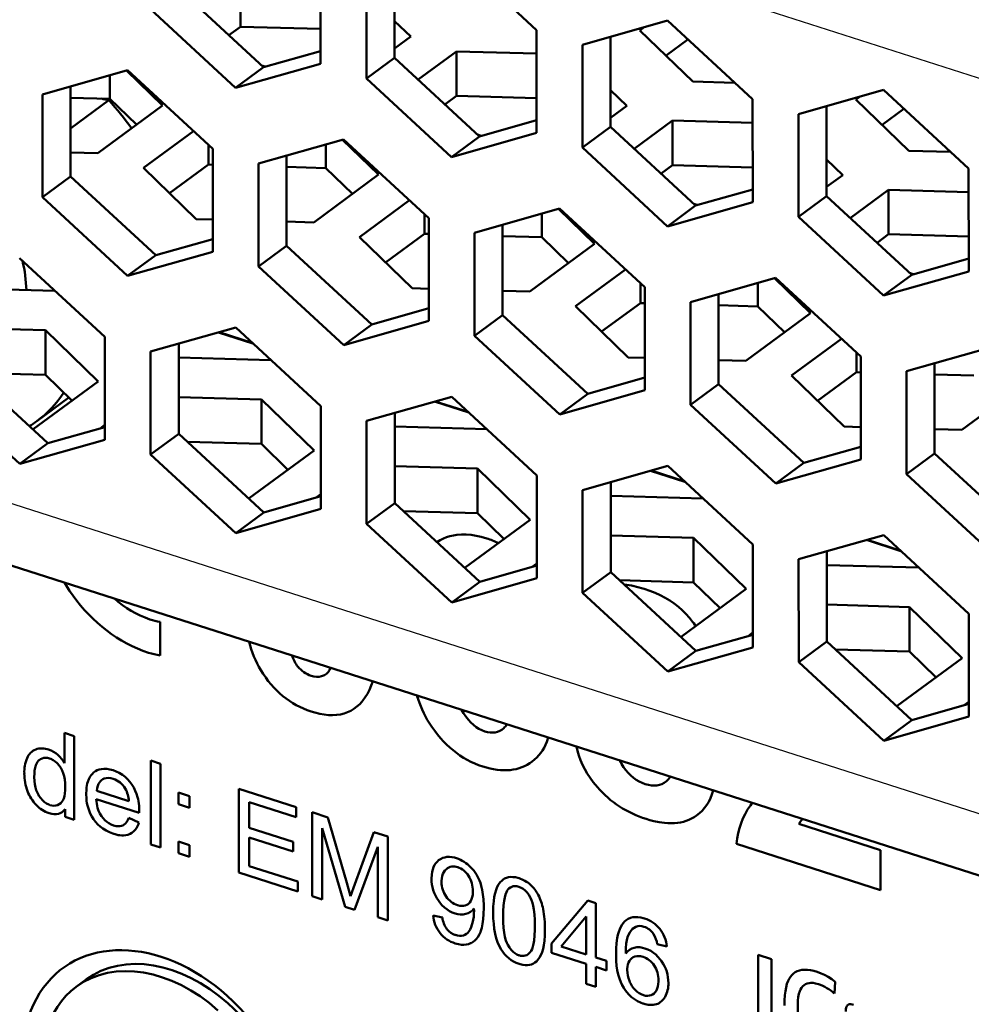
# Model space of a CAD drawing. Extents: x 0 to 841, y 0 to 594.
# Drawn here: x 484 to 493, y 229 to 239 of the extents above; entities that cross this region are included whole.
import ezdxf

# ---------------------------------------------------------------- set-up
doc = ezdxf.new("R2010")
doc.units = 0

msp = doc.modelspace()

# ---------------------------------------------------------------- linework, layer by layer
at = {"color": 7, "lineweight": 25}
for p, q in [((473.1698, 244.34259), (652.94519, 186.760513)), ((652.947144, 179.539398), (473.171814, 237.12149))]:
    msp.add_line(p, q, dxfattribs=at)
at = {"color": 7, "lineweight": 50, "ltscale": 0.028435}
for p, q in [((488.618347, 238.473297), (487.783203, 239.245468)), ((484.828186, 238.677948), (485.66333, 237.905777)), ((490.73877, 237.794128), (489.903625, 238.566299)), ((487.223877, 238.201691), (488.059021, 237.429535)), ((485.438354, 237.307144), (484.60321, 238.079315)), ((486.948608, 237.998779), (487.783752, 237.226624)), ((491.799561, 235.269638), (490.964417, 236.041809)), ((488.284668, 235.677216), (489.119812, 234.905045)), ((486.499146, 234.782654), (485.664001, 235.554825)), ((488.009399, 235.474304), (488.844543, 234.702133)), ((482.984253, 235.190231), (483.819397, 234.41806)), ((482.708984, 234.987305), (483.544128, 234.215149)), ((490.40509, 234.998047), (491.240234, 234.225876)), ((490.129822, 234.795135), (490.964966, 234.022964)), ((485.104675, 234.511063), (485.939819, 233.738892)), ((484.829407, 234.308151), (485.664551, 233.53598)), ((492.860352, 232.745163), (492.025208, 233.517334)), ((491.465881, 232.473557), (492.301025, 231.701385)), ((491.190613, 232.270645), (492.025757, 231.498474))]:
    msp.add_line(p, q, dxfattribs=at)
at = {"color": 7, "lineweight": 50, "ltscale": 0.025236}
for p, q in [((486.49823, 238.143036), (486.497955, 239.152466)), ((486.948303, 239.008209), (486.948608, 237.998779)), ((488.618652, 237.463867), (488.618347, 238.473297)), ((489.068726, 238.329041), (489.069, 237.319611)), ((490.739044, 236.784698), (490.73877, 237.794128)), ((485.438629, 236.297714), (485.438354, 237.307144)), ((492.859436, 236.10553), (492.859192, 237.11496)), ((488.009125, 236.483734), (488.009399, 235.474304)), ((490.129517, 235.804565), (490.129822, 234.795135)), ((484.379028, 234.452393), (484.378754, 235.461823)), ((492.249939, 235.125397), (492.250214, 234.115967)), ((486.499451, 233.773224), (486.499146, 234.782654)), ((489.069916, 233.959244), (489.07019, 232.949814)), ((491.190308, 233.280075), (491.190613, 232.270645)), ((492.860657, 231.735733), (492.860352, 232.745163))]:
    msp.add_line(p, q, dxfattribs=at)
at = {"color": 7, "lineweight": 50, "ltscale": 0.022119}
for p, q in [((487.223633, 239.086441), (487.223877, 238.201691)), ((489.344055, 238.407288), (489.344269, 237.522537)), ((491.464447, 237.728119), (491.464661, 236.843369)), ((488.284424, 236.561966), (488.284668, 235.677216)), ((490.404846, 235.882797), (490.40509, 234.998047)), ((485.104431, 235.395813), (485.104675, 234.511063)), ((492.525238, 235.203629), (492.525482, 234.318878)), ((487.224823, 234.716644), (487.225067, 233.831894)), ((489.345215, 234.037476), (489.345459, 233.152725)), ((491.465637, 233.358307), (491.465881, 232.473557))]:
    msp.add_line(p, q, dxfattribs=at)
at = {"color": 7, "lineweight": 50, "ltscale": 0.010925}
for p, q in [((485.711975, 238.506973), (485.711853, 238.943954)), ((487.832336, 237.827805), (487.832245, 238.264786)), ((489.952759, 237.148651), (489.952637, 237.585632)), ((492.073181, 236.469482), (492.073059, 236.906464)), ((483.796021, 235.090591), (483.795898, 235.527573)), ((488.036865, 233.732269), (488.036743, 234.16925)), ((490.157257, 233.053101), (490.157135, 233.490082)), ((492.277649, 232.373932), (492.277527, 232.810913))]:
    msp.add_line(p, q, dxfattribs=at)
at = {"color": 7, "lineweight": 50, "ltscale": 0.028436}
for p, q in [((485.103455, 238.880859), (485.938629, 238.108704)), ((492.859192, 237.11496), (492.024017, 237.887131)), ((489.344269, 237.522537), (490.179443, 236.750366)), ((487.558777, 236.627975), (486.723602, 237.400146)), ((489.069, 237.319611), (489.904175, 236.547455)), ((484.043854, 237.035553), (484.879028, 236.263382)), ((483.768585, 236.832642), (484.60376, 236.060455)), ((491.464661, 236.843369), (492.299835, 236.071198)), ((489.679169, 235.948807), (488.843994, 236.720978)), ((491.189392, 236.640457), (492.024567, 235.868286)), ((486.164246, 236.356384), (486.99942, 235.584213)), ((484.378754, 235.461823), (483.543579, 236.233994)), ((485.888977, 236.153473), (486.724152, 235.381302)), ((488.619568, 234.103485), (487.784393, 234.875656)), ((492.525482, 234.318878), (493.360657, 233.546707)), ((490.73996, 233.424316), (489.904785, 234.196503)), ((492.250214, 234.115967), (493.085388, 233.343796)), ((487.225067, 233.831894), (488.060242, 233.059723)), ((486.949799, 233.628983), (487.784973, 232.856812)), ((489.345459, 233.152725), (490.180634, 232.380554)), ((489.07019, 232.949814), (489.905365, 232.177643))]:
    msp.add_line(p, q, dxfattribs=at)
at = {"color": 7, "lineweight": 50, "ltscale": 0.003527}
for p, q in [((485.598389, 238.423264), (485.711975, 238.506973)), ((489.839203, 237.064926), (489.952759, 237.148651)), ((491.959595, 236.385773), (492.073181, 236.469482))]:
    msp.add_line(p, q, dxfattribs=at)
at = {"color": 7, "lineweight": 50, "ltscale": 0.019663}
for p, q in [((485.711975, 238.506973), (486.498169, 238.484406)), ((487.832245, 238.264786), (488.618439, 238.242218)), ((489.952637, 237.585632), (490.738831, 237.563049)), ((489.952759, 237.148651), (490.738953, 237.126068)), ((492.073059, 236.906464), (492.859253, 236.883896)), ((492.073181, 236.469482), (492.859375, 236.446915))]:
    msp.add_line(p, q, dxfattribs=at)
at = {"color": 7, "lineweight": 50, "ltscale": 0.005508}
for p, q in [((487.223785, 238.562469), (487.381897, 238.409042)), ((489.344177, 237.883301), (489.502289, 237.729874))]:
    msp.add_line(p, q, dxfattribs=at)
at = {"color": 7, "lineweight": 50, "ltscale": 0.021699}
for p, q in [((489.903625, 238.566299), (489.068726, 238.329041)), ((485.66333, 237.905777), (486.49823, 238.143036)), ((484.60321, 238.079315), (483.768311, 237.842056)), ((487.783752, 237.226624), (488.618652, 237.463867)), ((490.964417, 236.041809), (490.129517, 235.804565)), ((485.664001, 235.554825), (484.829102, 235.317566)), ((493.084839, 235.36264), (492.249939, 235.125397)), ((488.844543, 234.702133), (489.679443, 234.939392)), ((483.544128, 234.215149), (484.379028, 234.452393)), ((490.964966, 234.022964), (491.799866, 234.260223)), ((485.664551, 233.53598), (486.499451, 233.773224)), ((492.025208, 233.517334), (491.190308, 233.280075)), ((492.025757, 231.498474), (492.860657, 231.735733))]:
    msp.add_line(p, q, dxfattribs=at)
at = {"color": 7, "lineweight": 50, "ltscale": 0.004908}
for p, q in [((487.381897, 238.409042), (487.223846, 238.292557)), ((489.502289, 237.729874), (489.344238, 237.613388)), ((491.622681, 237.050705), (491.464661, 236.934219))]:
    msp.add_line(p, q, dxfattribs=at)
at = {"color": 7, "lineweight": 50, "ltscale": 0.001255}
msp.add_line((489.632935, 238.471039), (489.67334, 238.500854), dxfattribs=at)
at = {"color": 7, "lineweight": 50, "ltscale": 0.018014}
for p, q in [((490.150024, 237.969223), (489.632935, 238.471039)), ((492.270416, 237.290054), (491.753326, 237.79187)), ((485.276855, 236.619247), (484.759796, 237.121078)), ((487.397278, 235.940094), (486.880188, 236.44191)), ((489.5177, 235.260925), (489.00061, 235.762741)), ((483.795898, 235.527573), (484.312988, 235.025757)), ((485.916321, 234.848404), (486.433411, 234.346588)), ((488.036743, 234.16925), (488.553802, 233.667419)), ((490.157135, 233.490082), (490.674194, 232.988251)), ((492.277527, 232.810913), (492.794617, 232.309082))]:
    msp.add_line(p, q, dxfattribs=at)
at = {"color": 7, "lineweight": 50, "ltscale": 0.006678}
for p, q in [((489.888855, 238.222641), (490.103882, 238.381134)), ((492.009277, 237.543488), (492.224304, 237.701965))]:
    msp.add_line(p, q, dxfattribs=at)
at = {"color": 7, "lineweight": 50, "ltscale": 0.014543}
for p, q in [((485.938629, 238.108704), (486.498199, 238.267715)), ((488.059021, 237.429535), (488.618591, 237.588547)), ((490.179443, 236.750366), (490.739014, 236.909378)), ((484.879028, 236.263382), (485.438599, 236.422394)), ((483.819397, 234.41806), (484.378967, 234.577072)), ((491.240234, 234.225876), (491.799805, 234.384888)), ((485.939819, 233.738892), (486.49939, 233.897919)), ((488.060242, 233.059723), (488.619812, 233.21875)), ((490.180634, 232.380554), (490.740204, 232.539581)), ((492.301025, 231.701385), (492.860596, 231.860413))]:
    msp.add_line(p, q, dxfattribs=at)
at = {"color": 7, "lineweight": 50, "ltscale": 0.011692}
for p, q in [((487.45578, 237.987274), (487.832245, 238.264786)), ((489.576172, 237.308121), (489.952637, 237.585632)), ((491.696594, 236.628952), (492.073059, 236.906464))]:
    msp.add_line(p, q, dxfattribs=at)
at = {"color": 7, "lineweight": 25, "ltscale": 0.001437}
msp.add_line((485.966003, 238.11647), (485.911255, 238.134018), dxfattribs=at)
at = {"color": 7, "lineweight": 50, "ltscale": 0.008549}
for p, q in [((487.223877, 238.201691), (486.948608, 237.998779)), ((487.783752, 237.226624), (488.059021, 237.429535)), ((483.768585, 236.832642), (484.043854, 237.035553)), ((491.464661, 236.843369), (491.189392, 236.640457)), ((489.904175, 236.547455), (490.179443, 236.750366)), ((485.888977, 236.153473), (486.164246, 236.356384)), ((492.024567, 235.868286), (492.299835, 236.071198)), ((488.009399, 235.474304), (488.284668, 235.677216)), ((486.724152, 235.381302), (486.99942, 235.584213)), ((490.129822, 234.795135), (490.40509, 234.998047)), ((488.844543, 234.702133), (489.119812, 234.905045)), ((484.829407, 234.308151), (485.104675, 234.511063)), ((483.544128, 234.215149), (483.819397, 234.41806)), ((492.250214, 234.115967), (492.525482, 234.318878)), ((490.964966, 234.022964), (491.240234, 234.225876)), ((486.949799, 233.628983), (487.225067, 233.831894)), ((485.664551, 233.53598), (485.939819, 233.738892)), ((489.07019, 232.949814), (489.345459, 233.152725)), ((487.784973, 232.856812), (488.060242, 233.059723)), ((491.190613, 232.270645), (491.465881, 232.473557)), ((489.905365, 232.177643), (490.180634, 232.380554)), ((492.025757, 231.498474), (492.301025, 231.701385))]:
    msp.add_line(p, q, dxfattribs=at)
at = {"color": 7, "lineweight": 50, "ltscale": 0.005768}
msp.add_line((484.428345, 237.798889), (484.428284, 238.029602), dxfattribs=at)
at = {"color": 7, "lineweight": 50, "ltscale": 0.012286}
for p, q in [((484.592651, 238.076309), (484.945313, 237.734055)), ((486.713074, 237.397141), (487.065735, 237.054886)), ((488.833466, 236.717972), (489.186127, 236.375717)), ((490.953857, 236.038803), (491.306519, 235.696564))]:
    msp.add_line(p, q, dxfattribs=at)
at = {"color": 7, "lineweight": 50, "ltscale": 0.00855}
for p, q in [((485.66333, 237.905777), (485.938629, 238.108704)), ((489.344269, 237.522537), (489.069, 237.319611)), ((484.60376, 236.060455), (484.879028, 236.263382))]:
    msp.add_line(p, q, dxfattribs=at)
at = {"color": 7, "lineweight": 50, "ltscale": 0.010309}
for p, q in [((490.562195, 237.957397), (490.150024, 237.969223)), ((492.682587, 237.278229), (492.270416, 237.290054))]:
    msp.add_line(p, q, dxfattribs=at)
at = {"color": 7, "lineweight": 50, "ltscale": 0.025235}
for p, q in [((483.768311, 237.842056), (483.768585, 236.832642)), ((491.189148, 237.649872), (491.189392, 236.640457)), ((485.888733, 237.162888), (485.888977, 236.153473)), ((487.559021, 235.618561), (487.558777, 236.627975)), ((489.679443, 234.939392), (489.679169, 235.948807)), ((484.829102, 235.317566), (484.829407, 234.308151)), ((491.799866, 234.260223), (491.799561, 235.269638)), ((486.949524, 234.638397), (486.949799, 233.628983)), ((488.619843, 233.09407), (488.619568, 234.103485)), ((490.740234, 232.414902), (490.73996, 233.424316))]:
    msp.add_line(p, q, dxfattribs=at)
at = {"color": 7, "lineweight": 50, "ltscale": 0.022118}
for p, q in [((484.04361, 237.920288), (484.043854, 237.035553)), ((486.164001, 237.241119), (486.164246, 236.356384))]:
    msp.add_line(p, q, dxfattribs=at)
at = {"color": 7, "lineweight": 50, "ltscale": 0.003526}
msp.add_line((487.718811, 237.744095), (487.832336, 237.827805), dxfattribs=at)
at = {"color": 7, "lineweight": 50, "ltscale": 0.019664}
msp.add_line((487.832336, 237.827805), (488.618561, 237.805237), dxfattribs=at)
at = {"color": 7, "lineweight": 50, "ltscale": 0.021698}
for p, q in [((492.024017, 237.887131), (491.189148, 237.649872)), ((486.723602, 237.400146), (485.888733, 237.162888)), ((489.904175, 236.547455), (490.739044, 236.784698)), ((488.843994, 236.720978), (488.009125, 236.483734)), ((484.60376, 236.060455), (485.438629, 236.297714)), ((492.024567, 235.868286), (492.859436, 236.10553)), ((486.724152, 235.381302), (487.559021, 235.618561)), ((487.784393, 234.875656), (486.949524, 234.638397)), ((489.904785, 234.196503), (489.069916, 233.959244)), ((487.784973, 232.856812), (488.619843, 233.09407)), ((489.905365, 232.177643), (490.740234, 232.414902))]:
    msp.add_line(p, q, dxfattribs=at)
at = {"color": 7, "lineweight": 50, "ltscale": 0.009622}
for p, q in [((484.04364, 237.809937), (484.428345, 237.798889)), ((486.164063, 237.130768), (486.548767, 237.119736)), ((492.525269, 235.093277), (492.909973, 235.08223))]:
    msp.add_line(p, q, dxfattribs=at)
at = {"color": 7, "lineweight": 50, "ltscale": 0.011641}
msp.add_line((484.043732, 237.508057), (484.418549, 237.784348), dxfattribs=at)
at = {"color": 7, "lineweight": 50, "ltscale": 0.019749}
for p, q in [((484.945313, 237.734055), (484.309448, 237.26532)), ((489.186127, 236.375717), (488.550232, 235.906998)), ((491.306519, 235.696564), (490.670654, 235.227829)), ((484.312988, 235.025757), (483.677124, 234.557022)), ((493.426941, 235.017395), (492.791077, 234.54866)), ((490.674194, 232.988251), (490.03833, 232.519531)), ((492.794617, 232.309082), (492.158752, 231.840363))]:
    msp.add_line(p, q, dxfattribs=at)
at = {"color": 7, "lineweight": 50, "ltscale": 0.009097}
for p, q in [((484.428345, 237.798889), (484.689484, 237.545471)), ((486.548767, 237.119736), (486.809875, 236.866302)), ((488.669159, 236.440567), (488.930298, 236.187134)), ((483.796021, 235.090591), (484.057159, 234.837173)), ((485.916443, 234.411438), (486.177551, 234.158005)), ((488.036865, 233.732269), (488.297974, 233.478836)), ((490.157257, 233.053101), (490.418396, 232.799667)), ((492.277649, 232.373932), (492.538788, 232.120499))]:
    msp.add_line(p, q, dxfattribs=at)
at = {"color": 7, "lineweight": 50, "ltscale": 0.001256}
msp.add_line((491.753326, 237.79187), (491.793762, 237.821686), dxfattribs=at)
at = {"color": 7, "lineweight": 50, "ltscale": 0.015204}
for p, q in [((484.759796, 237.121078), (485.249329, 237.481918)), ((486.880188, 236.44191), (487.36972, 236.80275))]:
    msp.add_line(p, q, dxfattribs=at)
at = {"color": 7, "lineweight": 25, "ltscale": 0.001438}
for p, q in [((488.086426, 237.437302), (488.031647, 237.454849)), ((492.32724, 236.078964), (492.272461, 236.096512))]:
    msp.add_line(p, q, dxfattribs=at)
at = {"color": 7, "lineweight": 50, "ltscale": 0.004843}
for p, q in [((485.395813, 237.152832), (485.395752, 237.346542)), ((487.516205, 236.473663), (487.516144, 236.667374)), ((489.636597, 235.794495), (489.636536, 235.988205)), ((491.757019, 235.115326), (491.756958, 235.309036))]:
    msp.add_line(p, q, dxfattribs=at)
at = {"color": 7, "lineweight": 50, "ltscale": 0.005767}
for p, q in [((486.548767, 237.119736), (486.548706, 237.350433)), ((488.669159, 236.440567), (488.669098, 236.671265)), ((490.789551, 235.761398), (490.78949, 235.992096))]:
    msp.add_line(p, q, dxfattribs=at)
at = {"color": 7, "lineweight": 50, "ltscale": 0.006644}
for p, q in [((484.309448, 237.26532), (484.043793, 237.272949)), ((486.42984, 236.586151), (486.164185, 236.593781)), ((492.791077, 234.54866), (492.525421, 234.556274))]:
    msp.add_line(p, q, dxfattribs=at)
at = {"color": 7, "lineweight": 50, "ltscale": 0.011804}
for p, q in [((485.015747, 236.872681), (485.395813, 237.152832)), ((491.376953, 234.835175), (491.757019, 235.115326))]:
    msp.add_line(p, q, dxfattribs=at)
at = {"color": 7, "lineweight": 50, "ltscale": 0.001066}
for p, q in [((485.395813, 237.152832), (485.438416, 237.151596)), ((487.516205, 236.473663), (487.558807, 236.472443)), ((489.636597, 235.794495), (489.679199, 235.793274)), ((491.757019, 235.115326), (491.799622, 235.114105))]:
    msp.add_line(p, q, dxfattribs=at)
at = {"color": 7, "lineweight": 50, "ltscale": 0.005507}
msp.add_line((491.4646, 237.204132), (491.622681, 237.050705), dxfattribs=at)
at = {"color": 7, "lineweight": 50, "ltscale": 0.01975}
for p, q in [((487.065735, 237.054886), (486.42984, 236.586151)), ((486.433411, 234.346588), (485.797516, 233.877853)), ((488.553802, 233.667419), (487.917908, 233.198685))]:
    msp.add_line(p, q, dxfattribs=at)
at = {"color": 7, "lineweight": 25, "ltscale": 0.001439}
msp.add_line((490.206848, 236.758133), (490.152039, 236.775681), dxfattribs=at)
at = {"color": 7, "lineweight": 50, "ltscale": 0.004044}
for p, q in [((485.438538, 236.614609), (485.276855, 236.619247)), ((487.55896, 235.93544), (487.397278, 235.940094)), ((489.679382, 235.256287), (489.5177, 235.260925)), ((491.799774, 234.577118), (491.638092, 234.581757))]:
    msp.add_line(p, q, dxfattribs=at)
at = {"color": 7, "lineweight": 50}
msp.add_line((473.491028, 236.410995), (653.211975, 178.846344), dxfattribs=at)
at = {"color": 7, "lineweight": 50, "ltscale": 0.011803}
for p, q in [((487.136169, 236.193512), (487.516205, 236.473663)), ((489.256561, 235.514343), (489.636597, 235.794495))]:
    msp.add_line(p, q, dxfattribs=at)
at = {"color": 7, "lineweight": 50, "ltscale": 0.009621}
for p, q in [((488.284485, 236.451599), (488.669159, 236.440567)), ((490.404877, 235.772446), (490.789551, 235.761398))]:
    msp.add_line(p, q, dxfattribs=at)
at = {"color": 7, "lineweight": 50, "ltscale": 0.014544}
for p, q in [((492.299835, 236.071198), (492.859436, 236.230225)), ((486.99942, 235.584213), (487.559021, 235.743225)), ((489.119812, 234.905045), (489.679413, 235.064056))]:
    msp.add_line(p, q, dxfattribs=at)
at = {"color": 7, "lineweight": 50, "ltscale": 0.015203}
for p, q in [((489.00061, 235.762741), (489.490112, 236.123581)), ((491.121033, 235.083572), (491.610535, 235.444427))]:
    msp.add_line(p, q, dxfattribs=at)
at = {"color": 7, "lineweight": 50, "ltscale": 0.022646}
for p, q in [((483.889526, 235.914154), (482.98407, 235.94014)), ((486.009918, 235.234985), (485.104462, 235.260971)), ((488.13031, 234.555817), (487.224854, 234.581802)), ((490.250732, 233.876648), (489.345276, 233.902649))]:
    msp.add_line(p, q, dxfattribs=at)
at = {"color": 7, "lineweight": 50, "ltscale": 0.006643}
for p, q in [((488.550232, 235.906998), (488.284607, 235.914612)), ((490.670654, 235.227829), (490.405029, 235.235443))]:
    msp.add_line(p, q, dxfattribs=at)
at = {"color": 7, "lineweight": 50, "ltscale": 0.009098}
msp.add_line((490.789551, 235.761398), (491.05072, 235.507965), dxfattribs=at)
at = {"color": 7, "lineweight": 50, "ltscale": 0.020302}
msp.add_line((482.984161, 235.550873), (483.795898, 235.527573), dxfattribs=at)
at = {"color": 7, "lineweight": 50, "ltscale": 0.008517}
for p, q in [((485.826233, 235.4048), (485.501801, 235.508728)), ((490.067078, 234.046478), (489.742615, 234.150391)), ((492.187469, 233.36731), (491.863037, 233.471222))]:
    msp.add_line(p, q, dxfattribs=at)
at = {"color": 7, "lineweight": 50, "ltscale": 0.008897}
for p, q in [((485.494568, 235.506668), (485.833496, 235.398102)), ((487.61499, 234.827499), (487.953918, 234.718948)), ((489.735382, 234.148331), (490.07431, 234.03978)), ((491.855774, 233.469162), (492.194702, 233.360611))]:
    msp.add_line(p, q, dxfattribs=at)
at = {"color": 7, "lineweight": 50, "ltscale": 0.018172}
for p, q in [((483.069458, 235.11145), (483.796021, 235.090591)), ((485.18988, 234.432281), (485.916443, 234.411438)), ((487.310272, 233.753113), (488.036865, 233.732269)), ((489.430664, 233.073944), (490.157257, 233.053101)), ((491.551086, 232.394775), (492.277649, 232.373932))]:
    msp.add_line(p, q, dxfattribs=at)
at = {"color": 7, "lineweight": 50, "ltscale": 0.018013}
msp.add_line((491.638092, 234.581757), (491.121033, 235.083572), dxfattribs=at)
at = {"color": 7, "lineweight": 50, "ltscale": 0.009793}
msp.add_line((483.710999, 234.634705), (484.026306, 234.867126), dxfattribs=at)
at = {"color": 7, "lineweight": 50, "ltscale": 0.020303}
for p, q in [((485.104553, 234.871704), (485.916321, 234.848404)), ((487.224976, 234.192535), (488.036743, 234.16925)), ((489.345367, 233.513367), (490.157135, 233.490082)), ((491.465759, 232.834213), (492.277527, 232.810913))]:
    msp.add_line(p, q, dxfattribs=at)
at = {"color": 7, "lineweight": 50, "ltscale": 0.010924}
msp.add_line((485.916443, 234.411438), (485.916321, 234.848404), dxfattribs=at)
at = {"color": 7, "lineweight": 50, "ltscale": 0.008518}
msp.add_line((487.946655, 234.725632), (487.622192, 234.829559), dxfattribs=at)
at = {"color": 7, "lineweight": 50, "ltscale": 0.000207}
for p, q in [((483.677124, 234.557022), (483.668854, 234.557251)), ((485.797516, 233.877853), (485.789246, 233.878098)), ((492.158752, 231.840363), (492.150482, 231.840591))]:
    msp.add_line(p, q, dxfattribs=at)
at = {"color": 7, "lineweight": 50, "ltscale": 0.001446}
for p, q in [((484.332397, 234.563843), (484.378967, 234.598175)), ((486.45282, 233.884674), (486.49939, 233.919006)), ((488.573242, 233.205505), (488.619812, 233.239838)), ((490.693634, 232.526337), (490.740204, 232.560669)), ((492.814026, 231.847168), (492.860596, 231.8815))]:
    msp.add_line(p, q, dxfattribs=at)
at = {"color": 7, "lineweight": 50, "ltscale": 0.000206}
for p, q in [((487.917908, 233.198685), (487.909668, 233.198929)), ((490.03833, 232.519531), (490.03009, 232.51976))]:
    msp.add_line(p, q, dxfattribs=at)
at = {"color": 7, "lineweight": 50, "ltscale": 0.022647}
msp.add_line((492.371155, 233.197479), (491.465668, 233.22348), dxfattribs=at)
at = {"color": 7, "lineweight": 50, "ltscale": 0.00825}
msp.add_line((484.921265, 232.665497), (484.921326, 232.33551), dxfattribs=at)
at = {"color": 7, "lineweight": 50, "ltscale": 0.000952}
msp.add_line((487.882324, 231.801636), (487.901672, 231.768829), dxfattribs=at)
at = {"color": 7, "lineweight": 50, "ltscale": 0.007377}
msp.add_line((483.983154, 231.279831), (483.983063, 231.574921), dxfattribs=at)
at = {"color": 7, "lineweight": 50, "ltscale": 0.002496}
msp.add_line((483.983063, 231.574921), (484.078125, 231.544464), dxfattribs=at)
at = {"color": 7, "lineweight": 50, "ltscale": 0.02056}
for p, q in [((484.078125, 231.544464), (484.078369, 230.722061)), ((484.831299, 230.480896), (484.831055, 231.303299)), ((484.926697, 231.272675), (484.92691, 230.450272)), ((485.693909, 230.204605), (485.693695, 231.027008)), ((486.414429, 229.973816), (486.414215, 230.796219)), ((487.157318, 230.558197), (487.157532, 229.735809))]:
    msp.add_line(p, q, dxfattribs=at)
at = {"color": 7, "lineweight": 50, "ltscale": 0.002511}
for p, q in [((484.831055, 231.303299), (484.926697, 231.272675)), ((489.199097, 229.081894), (489.103455, 229.112518))]:
    msp.add_line(p, q, dxfattribs=at)
at = {"color": 7, "lineweight": 50, "ltscale": 0.008268}
msp.add_line((484.300842, 231.005875), (484.615814, 230.904984), dxfattribs=at)
at = {"color": 7, "lineweight": 50, "ltscale": 0.002875}
for p, q in [((485.101807, 230.874969), (485.101746, 230.989975)), ((485.210632, 230.955109), (485.210693, 230.840103)), ((485.101929, 230.394211), (485.101898, 230.509216)), ((485.210785, 230.474335), (485.210815, 230.359344))]:
    msp.add_line(p, q, dxfattribs=at)
at = {"color": 7, "lineweight": 50, "ltscale": 0.002858}
for p, q in [((485.101746, 230.989975), (485.210632, 230.955109)), ((485.210693, 230.840103), (485.101807, 230.874969)), ((485.101898, 230.509216), (485.210785, 230.474335)), ((485.210815, 230.359344), (485.101929, 230.394211))]:
    msp.add_line(p, q, dxfattribs=at)
at = {"color": 7, "lineweight": 50, "ltscale": 0.01478}
msp.add_line((485.693695, 231.027008), (486.256714, 230.846664), dxfattribs=at)
at = {"color": 7, "lineweight": 50, "ltscale": 0.011044}
msp.add_line((484.716248, 230.78981), (484.295532, 230.924561), dxfattribs=at)
at = {"color": 7, "lineweight": 50, "ltscale": 0.012075}
msp.add_line((486.256744, 230.749603), (485.796753, 230.896942), dxfattribs=at)
at = {"color": 7, "lineweight": 50, "ltscale": 0.006297}
msp.add_line((485.796753, 230.896942), (485.796814, 230.645065), dxfattribs=at)
at = {"color": 7, "lineweight": 50, "ltscale": 0.000746}
msp.add_line((490.716675, 230.864136), (490.734558, 230.888046), dxfattribs=at)
at = {"color": 7, "lineweight": 50, "ltscale": 0.00188}
msp.add_line((483.989685, 230.750473), (483.989624, 230.825653), dxfattribs=at)
at = {"color": 7, "lineweight": 50, "ltscale": 0.002427}
msp.add_line((486.256714, 230.846664), (486.256744, 230.749603), dxfattribs=at)
at = {"color": 7, "lineweight": 50, "ltscale": 0.004072}
msp.add_line((486.414215, 230.796219), (486.569336, 230.746536), dxfattribs=at)
at = {"color": 7, "lineweight": 50, "ltscale": 0.002328}
msp.add_line((484.078369, 230.722061), (483.989685, 230.750473), dxfattribs=at)
at = {"color": 7, "lineweight": 50, "ltscale": 0.002709}
msp.add_line((484.614807, 230.742081), (484.713593, 230.69754), dxfattribs=at)
at = {"color": 7, "lineweight": 50, "ltscale": 0.016683}
msp.add_line((486.569336, 230.746536), (486.753784, 230.105194), dxfattribs=at)
at = {"color": 7, "lineweight": 50, "ltscale": 0.021041}
msp.add_line((491.192047, 230.682556), (491.993591, 230.425812), dxfattribs=at)
at = {"color": 7, "lineweight": 50, "ltscale": 0.011309}
msp.add_line((485.796814, 230.645065), (486.2276, 230.50708), dxfattribs=at)
at = {"color": 7, "lineweight": 50, "ltscale": 0.020111}
msp.add_line((486.738983, 229.869873), (486.51358, 230.642105), dxfattribs=at)
at = {"color": 7, "lineweight": 50, "ltscale": 0.017503}
msp.add_line((486.51358, 230.642105), (486.513763, 229.942001), dxfattribs=at)
at = {"color": 7, "lineweight": 50, "ltscale": 0.013632}
msp.add_line((486.832397, 230.090118), (487.018677, 230.6026), dxfattribs=at)
at = {"color": 7, "lineweight": 50, "ltscale": 0.003639}
msp.add_line((487.018677, 230.6026), (487.157318, 230.558197), dxfattribs=at)
at = {"color": 7, "lineweight": 50, "ltscale": 0.011308}
msp.add_line((486.227631, 230.410599), (485.796875, 230.548584), dxfattribs=at)
at = {"color": 7, "lineweight": 50, "ltscale": 0.006998}
msp.add_line((485.796875, 230.548584), (485.796936, 230.268646), dxfattribs=at)
at = {"color": 7, "lineweight": 50, "ltscale": 0.002412}
msp.add_line((486.2276, 230.50708), (486.227631, 230.410599), dxfattribs=at)
at = {"color": 7, "lineweight": 50, "ltscale": 0.037137}
msp.add_line((491.993683, 230.033356), (490.578979, 230.486481), dxfattribs=at)
at = {"color": 7, "lineweight": 50, "ltscale": 0.00251}
msp.add_line((484.92691, 230.450272), (484.831299, 230.480896), dxfattribs=at)
at = {"color": 7, "lineweight": 50, "ltscale": 0.016401}
msp.add_line((487.058044, 230.455933), (486.83194, 229.840088), dxfattribs=at)
at = {"color": 7, "lineweight": 50, "ltscale": 0.017208}
msp.add_line((487.058228, 229.767609), (487.058044, 230.455933), dxfattribs=at)
at = {"color": 7, "lineweight": 50, "ltscale": 0.009811}
msp.add_line((491.993591, 230.425812), (491.993683, 230.033356), dxfattribs=at)
at = {"color": 7, "lineweight": 50, "ltscale": 0.015255}
msp.add_line((486.275024, 230.018478), (485.693909, 230.204605), dxfattribs=at)
at = {"color": 7, "lineweight": 50, "ltscale": 0.012549}
msp.add_line((485.796936, 230.268646), (486.274963, 230.115524), dxfattribs=at)
at = {"color": 7, "lineweight": 50, "ltscale": 0.002426}
msp.add_line((486.274963, 230.115524), (486.275024, 230.018478), dxfattribs=at)
at = {"color": 7, "lineweight": 50, "ltscale": 0.003468}
msp.add_line((486.753784, 230.105194), (486.791016, 229.971558), dxfattribs=at)
at = {"color": 7, "lineweight": 50, "ltscale": 0.003139}
msp.add_line((486.791016, 229.971558), (486.832397, 230.090118), dxfattribs=at)
at = {"color": 7, "lineweight": 50, "ltscale": 0.002608}
msp.add_line((486.513763, 229.942001), (486.414429, 229.973816), dxfattribs=at)
at = {"color": 7, "lineweight": 50, "ltscale": 0.013735}
msp.add_line((488.765564, 229.510193), (489.120789, 229.929306), dxfattribs=at)
at = {"color": 7, "lineweight": 50, "ltscale": 0.002049}
msp.add_line((489.120789, 229.929306), (489.198853, 229.904297), dxfattribs=at)
at = {"color": 7, "lineweight": 50, "ltscale": 0.013323}
msp.add_line((489.198853, 229.904297), (489.198975, 229.371368), dxfattribs=at)
at = {"color": 7, "lineweight": 50, "ltscale": 0.00244}
msp.add_line((486.83194, 229.840088), (486.738983, 229.869873), dxfattribs=at)
at = {"color": 7, "lineweight": 50, "ltscale": 0.000509}
msp.add_line((488.003845, 229.831573), (488.003296, 229.851944), dxfattribs=at)
at = {"color": 7, "lineweight": 50, "ltscale": 0.002607}
msp.add_line((487.157532, 229.735809), (487.058228, 229.767609), dxfattribs=at)
at = {"color": 7, "lineweight": 50, "ltscale": 0.002354}
msp.add_line((487.601257, 229.783829), (487.693176, 229.763367), dxfattribs=at)
at = {"color": 7, "lineweight": 50, "ltscale": 0.009522}
msp.add_line((489.103271, 229.772797), (488.859589, 229.480072), dxfattribs=at)
at = {"color": 7, "lineweight": 50, "ltscale": 0.00927}
msp.add_line((489.103394, 229.401993), (489.103271, 229.772797), dxfattribs=at)
at = {"color": 7, "lineweight": 50, "ltscale": 0.002314}
for p, q in [((488.765594, 229.417633), (488.765564, 229.510193)), ((489.304169, 229.337677), (489.304199, 229.245117))]:
    msp.add_line(p, q, dxfattribs=at)
at = {"color": 7, "lineweight": 50, "ltscale": 0.0064}
msp.add_line((488.859589, 229.480072), (489.103394, 229.401993), dxfattribs=at)
at = {"color": 7, "lineweight": 50, "ltscale": 0.002443}
msp.add_line((489.897919, 229.479004), (489.802856, 229.501617), dxfattribs=at)
at = {"color": 7, "lineweight": 50, "ltscale": 0.008868}
msp.add_line((489.103394, 229.309418), (488.765594, 229.417633), dxfattribs=at)
at = {"color": 7, "lineweight": 50, "ltscale": 0.002761}
for p, q in [((489.198975, 229.371368), (489.304169, 229.337677)), ((489.304199, 229.245117), (489.199036, 229.278809))]:
    msp.add_line(p, q, dxfattribs=at)
at = {"color": 7, "lineweight": 50, "ltscale": 0.020564}
for p, q in [((490.794159, 228.574753), (490.793945, 229.397324)), ((490.923492, 229.355835), (490.923706, 228.533264))]:
    msp.add_line(p, q, dxfattribs=at)
at = {"color": 7, "lineweight": 50, "ltscale": 0.003401}
msp.add_line((490.793945, 229.397324), (490.923492, 229.355835), dxfattribs=at)
at = {"color": 7, "lineweight": 50, "ltscale": 0.004922}
msp.add_line((489.103455, 229.112518), (489.103394, 229.309418), dxfattribs=at)
at = {"color": 7, "lineweight": 50, "ltscale": 0.004923}
msp.add_line((489.199036, 229.278809), (489.199097, 229.081894), dxfattribs=at)
at = {"color": 7, "lineweight": 50, "ltscale": 0.002992}
msp.add_line((484.099487, 229.084854), (484.195801, 229.155869), dxfattribs=at)
at = {"color": 7, "lineweight": 50, "ltscale": 0.002876}
msp.add_line((491.547791, 229.133652), (491.54071, 229.018814), dxfattribs=at)
at = {"color": 7, "lineweight": 50, "ltscale": 0.00296}
msp.add_line((491.182709, 228.920105), (491.182739, 228.801697), dxfattribs=at)
at = {"color": 7, "lineweight": 50}
for points in [[(487.640076, 233.448074), (487.67218, 233.467255), (487.702881, 233.482498), (487.734619, 233.495331), (487.767334, 233.505753), (487.801086, 233.513763), (487.835815, 233.519363), (487.880615, 233.52298), (487.927002, 233.522812), (487.974915, 233.51889), (488.024414, 233.5112), (488.075439, 233.499756), (488.128052, 233.484543)], [(484.808472, 232.363083), (484.753906, 232.381973), (484.700134, 232.403442), (484.647247, 232.427338), (484.595337, 232.453598), (484.544434, 232.482132), (484.494629, 232.512848), (484.445923, 232.545654), (484.398438, 232.580475), (484.352234, 232.617203), (484.307312, 232.655762), (484.263733, 232.696075), (484.221619, 232.738037), (484.180969, 232.781555), (484.141876, 232.826553), (484.10437, 232.87294), (484.068542, 232.920624), (484.034424, 232.969528), (484.002075, 233.019562), (483.983276, 233.050507)], [(489.673279, 232.989609), (489.728516, 232.970505), (489.781433, 232.949326), (489.831879, 232.926102), (489.879944, 232.900818), (489.925568, 232.873474), (489.968811, 232.844086), (490.009705, 232.812607), (490.048218, 232.779053), (490.084412, 232.743439), (490.118256, 232.705719), (490.139526, 232.679413)], [(486.405273, 232.136124), (486.43219, 232.129227), (486.458008, 232.126099), (486.482697, 232.12674), (486.506287, 232.131195), (486.525146, 232.137802), (486.536072, 232.143036)], [(487.010742, 232.080612), (486.995544, 232.039795), (486.977356, 231.998367), (486.957611, 231.96019), (486.936218, 231.925293), (486.913208, 231.893631), (486.901123, 231.879028), (486.882141, 231.858582)], [(486.882141, 231.858582), (486.854614, 231.833557), (486.825439, 231.811783), (486.794617, 231.793289), (486.762177, 231.778076), (486.728088, 231.766159), (486.692322, 231.757507), (486.654907, 231.752151), (486.615845, 231.750092), (486.575134, 231.751297), (486.532745, 231.755783), (486.488708, 231.763565), (486.439819, 231.775497), (486.405212, 231.785858)], [(488.732056, 231.529297), (488.717529, 231.487549), (488.704956, 231.45816), (488.690887, 231.430313), (488.675354, 231.403992), (488.658325, 231.379181), (488.639832, 231.355881), (488.619812, 231.334106), (488.598358, 231.313858), (488.575439, 231.295135)], [(489.2146, 231.042267), (489.174255, 231.09137), (489.143616, 231.133179), (489.115784, 231.175781), (489.090729, 231.219208), (489.06842, 231.263428), (489.048889, 231.308441), (489.032074, 231.354279), (489.018036, 231.400909), (489.008362, 231.440796)], [(483.729797, 231.304321), (483.719849, 231.29277), (483.711212, 231.278809), (483.702271, 231.257996), (483.695435, 231.233398), (483.690674, 231.205048), (483.687988, 231.172943), (483.687347, 231.144592)], [(483.836548, 231.325104), (483.817139, 231.329987), (483.798737, 231.331848), (483.779663, 231.330429), (483.763367, 231.325989), (483.748108, 231.318527), (483.734802, 231.308838), (483.729797, 231.304321)], [(483.946533, 231.232666), (483.930542, 231.255753), (483.911743, 231.277527), (483.89325, 231.294373), (483.871643, 231.309341), (483.848633, 231.32074), (483.836548, 231.325104)], [(483.99118, 231.038864), (483.989624, 231.082901), (483.985901, 231.116913), (483.979309, 231.151443), (483.971008, 231.180237), (483.960571, 231.206573), (483.950623, 231.225845), (483.946533, 231.232666)], [(484.713593, 230.69754), (484.708618, 230.681473), (484.702637, 230.666046), (484.696686, 230.65332), (484.689941, 230.64122), (484.677368, 230.623169), (484.662598, 230.60733), (484.645813, 230.593979), (484.627075, 230.583344), (484.606934, 230.575623), (484.58551, 230.570755), (484.562958, 230.568665), (484.545837, 230.568817), (484.528381, 230.570313), (484.510132, 230.573135), (484.491699, 230.577133), (484.458008, 230.587082), (484.424377, 230.600204), (484.391144, 230.61676), (484.374847, 230.626434), (484.358826, 230.637115), (484.333984, 230.656372), (484.310486, 230.678055), (484.288818, 230.701996), (484.269165, 230.727814), (484.25177, 230.755127), (484.236877, 230.783585), (484.224548, 230.81279), (484.214783, 230.842377), (484.208984, 230.864655), (484.204468, 230.886871), (484.200928, 230.909958), (484.198547, 230.932846), (484.196747, 230.976959), (484.198181, 231.018463), (484.200317, 231.039825), (484.203552, 231.060699), (484.207428, 231.078873), (484.212311, 231.096481), (484.22229, 231.122864), (484.228363, 231.135269), (484.235199, 231.147049), (484.245483, 231.161682), (484.25708, 231.174973), (484.269958, 231.186844), (484.286987, 231.199097), (484.305603, 231.209015), (484.325623, 231.2164), (484.346863, 231.221191), (484.369171, 231.223328), (484.383911, 231.223328), (484.398865, 231.222305), (484.429321, 231.217346), (484.460114, 231.208954), (484.491089, 231.197372), (484.521729, 231.182434), (484.551544, 231.163925), (484.577637, 231.143845), (484.602112, 231.120972), (484.624664, 231.095673), (484.644958, 231.06842), (484.663208, 231.039001), (484.67865, 231.008408), (484.691223, 230.977051), (484.700958, 230.945358), (484.70575, 230.925354), (484.709595, 230.905396), (484.712952, 230.881989), (484.715149, 230.858795), (484.716675, 230.816589), (484.716248, 230.78981)], [(483.687347, 231.144592), (483.688965, 231.103241), (483.692749, 231.071045), (483.698792, 231.04097), (483.707031, 231.013), (483.717529, 230.987137), (483.727539, 230.967957), (483.733093, 230.958862)], [(484.35022, 231.114594), (484.337219, 231.103424), (484.326202, 231.090103), (484.317139, 231.074631), (484.309998, 231.056992), (484.304016, 231.032974), (484.300842, 231.005875)], [(484.461182, 231.125595), (484.437256, 231.131638), (484.414734, 231.133942), (484.393677, 231.132492), (484.374054, 231.127319), (484.358826, 231.120148), (484.35022, 231.114594)], [(489.685211, 231.073517), (489.716034, 231.065109), (489.745422, 231.060104), (489.773315, 231.058502), (489.799805, 231.060303), (489.82489, 231.06546), (489.848694, 231.07399), (489.871155, 231.085892), (489.892334, 231.101105)], [(483.947144, 230.887497), (483.957458, 230.898682), (483.966431, 230.912079), (483.975677, 230.931946), (483.982788, 230.955246), (483.987732, 230.982025), (483.990479, 231.012238), (483.99118, 231.038864)], [(483.733093, 230.958862), (483.750275, 230.934601), (483.768066, 230.914261), (483.787964, 230.896271), (483.807251, 230.882935), (483.829407, 230.871857), (483.840942, 230.867676)], [(483.840942, 230.867676), (483.860046, 230.862854), (483.880005, 230.860962), (483.897156, 230.862305), (483.914948, 230.867157), (483.93161, 230.875549), (483.947144, 230.887497)], [(484.295532, 230.924561), (484.297211, 230.903015), (484.300049, 230.881226), (484.303955, 230.86058), (484.309204, 230.839859), (484.31897, 230.811523), (484.33197, 230.783813), (484.348175, 230.75737), (484.363647, 230.737183), (484.38092, 230.718735), (484.399719, 230.702423), (484.419739, 230.688599), (484.442688, 230.676437), (484.466125, 230.667435), (484.48999, 230.661392), (484.50177, 230.659729), (484.513367, 230.659073), (484.528381, 230.659912), (484.542603, 230.662827), (484.555847, 230.667847), (484.569397, 230.675934), (484.58136, 230.686234), (484.591705, 230.698364), (484.598511, 230.70842), (484.604584, 230.719131), (484.614807, 230.742081)], [(483.989624, 230.825653), (483.975464, 230.809418), (483.959686, 230.796478), (483.942322, 230.786789), (483.923401, 230.780396), (483.902893, 230.777267), (483.880798, 230.77742), (483.860168, 230.780243), (483.831909, 230.787537)], [(490.578979, 230.486481), (490.586121, 230.539459), (490.596161, 230.590805), (490.60907, 230.640488), (490.624817, 230.688507), (490.643463, 230.734894), (490.664978, 230.779633), (490.689392, 230.822708), (490.716675, 230.864136)], [(490.187531, 230.763733), (490.163818, 230.748215), (490.13916, 230.734482), (490.113525, 230.722565), (490.086914, 230.712433), (490.059357, 230.704102), (490.030823, 230.697571), (490.001373, 230.692841), (489.970947, 230.689926), (489.939514, 230.688797), (489.907166, 230.689468), (489.87384, 230.691956), (489.822083, 230.699036), (489.768127, 230.710175), (489.730957, 230.719849), (489.692902, 230.731293)], [(487.586853, 230.146332), (487.588531, 230.183655), (487.592316, 230.21106), (487.598297, 230.236221), (487.606445, 230.259171), (487.61676, 230.279907), (487.629272, 230.298401), (487.643921, 230.314682), (487.656372, 230.325439)], [(487.656372, 230.325439), (487.674438, 230.337524), (487.696075, 230.347855), (487.716492, 230.354141), (487.737976, 230.357681), (487.763489, 230.358398), (487.787292, 230.356125), (487.812256, 230.35112), (487.831635, 230.345581)], [(487.732361, 230.238831), (487.718719, 230.22522), (487.707397, 230.209274), (487.698425, 230.19101), (487.691711, 230.17041), (487.687347, 230.147476), (487.685303, 230.122223), (487.68512, 230.111481)], [(488.065918, 230.103943), (488.075439, 230.074219), (488.084717, 230.034637), (488.091644, 229.990768), (488.096313, 229.942581), (488.098785, 229.88092), (488.098907, 229.862274)], [(488.219971, 230.035522), (488.231659, 230.063782), (488.245239, 230.088547), (488.260773, 230.109833), (488.275146, 230.124908), (488.290863, 230.137543), (488.304382, 230.14592)], [(488.304382, 230.14592), (488.322693, 230.153961), (488.342346, 230.159195), (488.363464, 230.161621), (488.385986, 230.161255), (488.409851, 230.158066), (488.435181, 230.152084), (488.445679, 230.148911)], [(487.949646, 229.898865), (487.962036, 229.91124), (487.972351, 229.926117), (487.98053, 229.943512), (487.986633, 229.963425), (487.990601, 229.98584), (487.992493, 230.010742), (487.992645, 230.021393)], [(488.191895, 229.810059), (488.193207, 229.870667), (488.197235, 229.924973), (488.20282, 229.966476), (488.210388, 230.003326), (488.219971, 230.035522)], [(488.339478, 230.040451), (488.330627, 230.028015), (488.322662, 230.013107), (488.313416, 229.989319), (488.305725, 229.961044), (488.299561, 229.928314), (488.294006, 229.881104), (488.290894, 229.826889), (488.290161, 229.77858)], [(488.444611, 230.065659), (488.42276, 230.070923), (488.406067, 230.072266), (488.388702, 230.070633), (488.374207, 230.066345), (488.360779, 230.059387), (488.347046, 230.048538), (488.339478, 230.040451)], [(488.556183, 229.963181), (488.541687, 229.987045), (488.524475, 230.009949), (488.505981, 230.029327), (488.486145, 230.045181), (488.46698, 230.056534), (488.444611, 230.065659)], [(487.817444, 229.803223), (487.787964, 229.814468), (487.762665, 229.827286), (487.735931, 229.844528), (487.713135, 229.862732), (487.689148, 229.885971), (487.666626, 229.912354), (487.653809, 229.929672)], [(488.60141, 229.678894), (488.600281, 229.739288), (488.596985, 229.793823), (488.591431, 229.842407), (488.585449, 229.876999), (488.578064, 229.907776), (488.569214, 229.934753), (488.55896, 229.957977), (488.556183, 229.963181)], [(487.84079, 229.884933), (487.864838, 229.878937), (487.883606, 229.876984), (487.901184, 229.877777), (487.917633, 229.881332), (487.932892, 229.88765), (487.944702, 229.89502), (487.949646, 229.898865)], [(488.098907, 229.862274), (488.097382, 229.796906), (488.093597, 229.74649), (488.087524, 229.701324), (488.079224, 229.661362), (488.070496, 229.632065), (488.066589, 229.621338)], [(488.268982, 229.45105), (488.250916, 229.484558), (488.235229, 229.521286), (488.221985, 229.561279), (488.211182, 229.604538), (488.202759, 229.651047), (488.196716, 229.700821), (488.193085, 229.753845), (488.191895, 229.810059)], [(488.290161, 229.77858), (488.29126, 229.718338), (488.294525, 229.66391), (488.299988, 229.615387), (488.307617, 229.572754), (488.316345, 229.539429), (488.325165, 229.514786), (488.334839, 229.494461)], [(489.397644, 229.403107), (489.398926, 229.460175), (489.402802, 229.512436), (489.409302, 229.559784), (489.415894, 229.592087), (489.42395, 229.621628), (489.433472, 229.648422), (489.444458, 229.672455), (489.456909, 229.693726), (489.470825, 229.71225), (489.480927, 229.723083)], [(489.480927, 229.723083), (489.497437, 229.737274), (489.517792, 229.750259), (489.539734, 229.759796), (489.563232, 229.7659), (489.588318, 229.768524), (489.611572, 229.768005), (489.639648, 229.764175), (489.665466, 229.757996), (489.67688, 229.754547)], [(488.066589, 229.621338), (488.053345, 229.592224), (488.040558, 229.570892), (488.026245, 229.552216), (488.010925, 229.536697), (487.994751, 229.524078), (487.975891, 229.513123), (487.969971, 229.510361)], [(488.556335, 229.424072), (488.565674, 229.437439), (488.573914, 229.454391), (488.582031, 229.478104), (488.588745, 229.50647), (488.593994, 229.53949), (488.598633, 229.587311), (488.601013, 229.642426), (488.60141, 229.678894)], [(488.699677, 229.647415), (488.698334, 229.587219), (488.694336, 229.533157), (488.688721, 229.491745), (488.681152, 229.454865), (488.67157, 229.422501)], [(489.590881, 229.67215), (489.574646, 229.663193), (489.559692, 229.65155), (489.546143, 229.637238), (489.532043, 229.617142), (489.519714, 229.593414)], [(489.519714, 229.593414), (489.510864, 229.569199), (489.503723, 229.540466), (489.498352, 229.507202), (489.494324, 229.462631), (489.492676, 229.411911)], [(487.969971, 229.510361), (487.949493, 229.502869), (487.927917, 229.498077), (487.905304, 229.496048), (487.881561, 229.496735), (487.851624, 229.501175), (487.82019, 229.509537)], [(488.334839, 229.494461), (488.350952, 229.468323), (488.368347, 229.44574), (488.386902, 229.426697), (488.404846, 229.41246), (488.423828, 229.401169), (488.445862, 229.392151)], [(488.67157, 229.422501), (488.660034, 229.394379), (488.646545, 229.369659), (488.631042, 229.348389), (488.616608, 229.333282), (488.6008, 229.320572), (488.587158, 229.312103)], [(489.681763, 229.460739), (489.710938, 229.449585), (489.738708, 229.435211), (489.765076, 229.417664), (489.787659, 229.399124), (489.809082, 229.377991), (489.831543, 229.351486), (489.844299, 229.334076)], [(489.473145, 229.072647), (489.45752, 229.099457), (489.443726, 229.128601), (489.430176, 229.164673), (489.418945, 229.203735), (489.410095, 229.245789), (489.403625, 229.290848), (489.399475, 229.338898), (489.397949, 229.376907), (489.397644, 229.403107)], [(489.552734, 229.363525), (489.539734, 229.351685), (489.528931, 229.337631), (489.520325, 229.321365), (489.513947, 229.302887), (489.509766, 229.282181), (489.507782, 229.259277), (489.507629, 229.249512)], [(489.662659, 229.37767), (489.639069, 229.383499), (489.618622, 229.385406), (489.601074, 229.384277), (489.582336, 229.379715), (489.567322, 229.373062), (489.552734, 229.363525)], [(488.587158, 229.312103), (488.569031, 229.304031), (488.549408, 229.298767), (488.52832, 229.296326), (488.505829, 229.296707), (488.481873, 229.299896), (488.456421, 229.305923), (488.445892, 229.309113)], [(491.050903, 228.901474), (491.051697, 228.947815), (491.055115, 229.001572), (491.059937, 229.040985), (491.066833, 229.07756), (491.075867, 229.111343), (491.087341, 229.142136), (491.097778, 229.163116), (491.109802, 229.182144), (491.123657, 229.199127), (491.139343, 229.213943), (491.155884, 229.22583), (491.176514, 229.236511), (491.199432, 229.244354), (491.221954, 229.248795), (491.247894, 229.250748), (491.276001, 229.249817), (491.306335, 229.245926), (491.338806, 229.239014), (491.373444, 229.229019)], [(491.373444, 229.229019), (491.410553, 229.215729), (491.443878, 229.200867), (491.480042, 229.180908), (491.515686, 229.157349), (491.547791, 229.133652)], [(489.770569, 229.01944), (489.783142, 229.032471), (489.793518, 229.047974), (489.801819, 229.065964), (489.807983, 229.086456), (489.812012, 229.109421), (489.813934, 229.134888), (489.814087, 229.145737)], [(489.668091, 228.917648), (489.638916, 228.928436), (489.607727, 228.943512), (489.578247, 228.9617), (489.550568, 228.982971), (489.524597, 229.007355), (489.502991, 229.031647), (489.480286, 229.06189), (489.473145, 229.072647)], [(491.384033, 229.10965), (491.35437, 229.117645), (491.332214, 229.121094), (491.311554, 229.121979), (491.292358, 229.1203), (491.274689, 229.116104), (491.258484, 229.109406), (491.243835, 229.10025), (491.230713, 229.088669), (491.219177, 229.074692), (491.209167, 229.05835), (491.200745, 229.039658), (491.192505, 229.013077), (491.186707, 228.982971), (491.183472, 228.949387), (491.182709, 228.920105)], [(489.666504, 229.00119), (489.688599, 228.995911), (489.707825, 228.994614), (489.726013, 228.996674), (489.741699, 229.00148), (489.756561, 229.009079), (489.770569, 229.01944)], [(491.652802, 228.842499), (491.654114, 228.865082), (491.657776, 228.881744), (491.662842, 228.893555), (491.6698, 228.902679), (491.67865, 228.909027), (491.689453, 228.912567), (491.702271, 228.913269), (491.717224, 228.911148), (491.729248, 228.907883)]]:
    msp.add_lwpolyline(points, dxfattribs=at)
for centre, radius, start, end in [((482.411133, 235.934586), 2.729687, 35.236905, 42.659736), ((487.855927, 232.630936), 0.895918, 64.367286, 72.318528), ((489.372498, 232.089615), 0.948744, 71.522217, 83.762093), ((485.135254, 233.625366), 0.986578, 227.873009, 251.500198), ((485.052856, 233.404785), 0.750924, 252.120966, 259.905606), ((489.413208, 232.114868), 0.919949, 33.571954, 37.856426), ((486.837219, 232.735611), 1.075479, 194.289666, 210.38181), ((485.141479, 233.49794), 1.182864, 253.64666, 259.277188), ((486.569763, 232.456055), 0.374163, 198.789818, 218.029901), ((486.496155, 232.405243), 0.284264, 219.101284, 251.340686), ((486.455933, 232.272125), 0.152384, 301.830031, 337.213005), ((488.529358, 232.269653), 1.134371, 196.781934, 211.690966), ((488.189392, 231.73645), 0.155701, 312.890331, 330.317381), ((483.755371, 231.276474), 0.147209, 111.464917, 159.326826), ((483.761017, 231.233185), 0.189912, 69.564254, 108.262672), ((483.752655, 231.175842), 0.247321, 47.945537, 72.387677), ((483.717285, 231.12944), 0.305494, 29.493737, 48.846494), ((483.964569, 231.187546), 0.375272, 157.897991, 181.751051), ((489.857788, 231.502121), 0.466618, 205.110461, 214.256932), ((484.066528, 231.17247), 0.477361, 179.568064, 200.65935), ((484.392426, 230.921448), 0.215664, 29.947292, 71.38411), ((489.779175, 231.237152), 0.176961, 309.749851, 328.761068), ((483.99649, 231.146927), 0.402619, 200.774903, 224.137593), ((484.339111, 230.894043), 0.276455, 2.265626, 29.350347), ((489.999451, 231.728088), 1.04244, 221.146817, 252.905018), ((483.929871, 231.077011), 0.305795, 223.431064, 251.30676), ((491.522278, 230.459808), 0.398339, 137.337195, 145.999392), ((487.723633, 230.022766), 0.340571, 43.643471, 71.505462), ((487.803436, 230.156311), 0.108984, 68.625875, 130.749355), ((487.776062, 230.069153), 0.20108, 31.183256, 70.419476), ((487.67746, 229.970184), 0.410681, 19.000697, 44.505687), ((487.954803, 230.140961), 0.367803, 179.163717, 215.067621), ((487.926758, 230.109192), 0.241587, 179.454027, 215.379214), ((487.727539, 230.027756), 0.264923, 358.624916, 33.40678), ((488.355713, 229.860962), 0.301612, 48.483944, 72.655229), ((488.330505, 229.833847), 0.338663, 26.481265, 48.328926), ((487.909637, 230.089447), 0.216007, 213.742359, 251.392691), ((488.117126, 229.727325), 0.577403, 11.972487, 26.500885), ((487.88858, 229.936951), 0.142863, 284.636786, 323.461251), ((487.526428, 229.828384), 0.477378, 345.981686, 0.383771), ((487.752625, 229.668533), 0.946871, 358.722502, 10.876878), ((487.932251, 229.815414), 0.332194, 185.450855, 218.080472), ((487.936493, 229.791443), 0.244474, 186.579612, 215.486352), ((487.879517, 229.976105), 0.183403, 250.241858, 284.28178), ((487.738098, 229.765701), 0.256602, 327.404579, 348.1086), ((489.586609, 229.460251), 0.307702, 38.54744, 72.942725), ((487.873108, 229.75676), 0.17247, 218.335456, 252.869808), ((487.867615, 229.690475), 0.10674, 287.247769, 323.965404), ((489.631592, 229.572144), 0.108273, 68.684717, 112.141208), ((489.612, 229.499283), 0.184054, 32.955106, 71.258127), ((489.568176, 229.445816), 0.331193, 5.748055, 38.513924), ((487.909943, 229.803436), 0.307153, 218.888237, 253.015209), ((487.867035, 229.708542), 0.124588, 249.012868, 285.045292), ((489.529938, 229.458832), 0.275843, 8.907501, 30.727443), ((488.540588, 229.607483), 0.313076, 209.941345, 252.3919), ((488.480225, 229.480316), 0.094246, 248.716677, 323.546502), ((489.609314, 229.327179), 0.143908, 102.927119, 143.995578), ((489.616821, 229.272797), 0.198668, 70.93618, 101.53012), ((489.597656, 229.183167), 0.205261, 32.489396, 71.513064), ((489.550598, 229.12384), 0.361154, 359.487003, 35.591945), ((489.805176, 229.252747), 0.297654, 180.620941, 201.621287), ((489.559265, 229.152634), 0.254595, 358.449749, 33.651505), ((489.772156, 229.234192), 0.260173, 200.504428, 224.714566), ((489.733276, 229.192871), 0.203165, 224.148521, 250.79343), ((489.643127, 229.112503), 0.268503, 332.017669, 1.728344), ((491.223633, 228.656647), 0.480958, 48.797129, 70.500509), ((489.746521, 229.054565), 0.149451, 288.315129, 333.026678), ((489.739685, 229.108704), 0.203521, 249.465225, 285.353744)]:
    msp.add_arc(centre, radius, start, end, dxfattribs=at)
for centre, major_axis, ratio, start_param, end_param in [((488.928589, 242.276642), (10.283325, 0.002808), 0.485996, 4.25046833, 4.25823953), ((482.524292, 236.244583), (0.771362, -1.046417), 0.729524, 0.80261097, 1.04701661), ((482.524292, 236.244583), (1.186707, -1.609894), 0.729524, 0.00000516, 0.26361861), ((482.524292, 236.244583), (1.186707, -1.609894), 0.729524, 6.22303681, 6.28319046), ((496.526947, 250.138824), (-10.27832, -18.284912), 0.198837, 6.17242535, 6.323921), ((491.19104, 244.258347), (-3.062805, -12.67334), 0.146016, 6.14436627, 6.27252956), ((590.121643, 431.802856), (-102.164856, -200.501999), 0.06233, 6.24617291, 6.29331875), ((484.567444, 241.676392), (3.671753, -10.08844), 0.12127, 6.18953048, 6.33276798), ((351.75351, 534.054688), (136.740906, -302.807922), 0.035125, 6.25149222, 6.29121982), ((490.476379, 232.910736), (-0.832703, -1.821167), 0.431526, 6.02776936, 6.33467651), ((110.974182, 584.93689), (379.274719, -354.119659), 0.027445, 6.2774952, 6.29802276), ((484.930176, 227.957947), (-0.964172, 1.308044), 0.729524, 3.42208581, 9.70527111), ((485.02652, 228.028961), (0.830688, -1.126923), 0.729524, 1.85128948, 3.14160389), ((484.930176, 227.957947), (0.830688, -1.126923), 0.729524, 1.85128948, 3.14160389), ((484.930176, 227.957947), (0.830688, -1.126923), 0.729524, 3.14160389, 6.28319655), ((485.02652, 228.028961), (0.830688, -1.126923), 0.729524, 0.00001124, 1.85128948)]:
    msp.add_ellipse(centre, major_axis=major_axis, ratio=ratio, start_param=start_param, end_param=end_param, dxfattribs=at)

doc.saveas('drawing.dxf')
